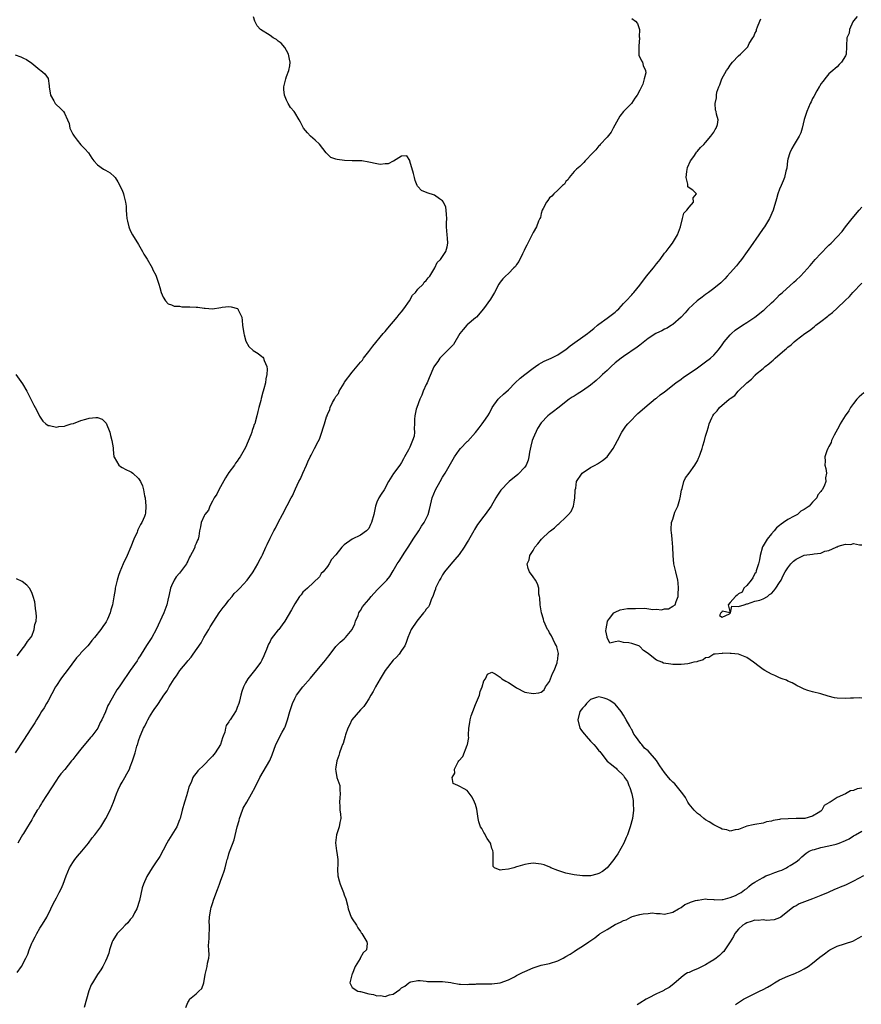
# Model space of a CAD drawing. Units: inches. Extents: x 2565000 to 2568000, y 1533000 to 1536000.
# Drawn here: x 2567022 to 2567227, y 1534158 to 1534397 of the extents above; entities that cross this region are included whole.
import ezdxf

# ---------------------------------------------------------------- set-up
doc = ezdxf.new("R2010")
doc.units = ezdxf.units.IN
doc.header["$MEASUREMENT"] = 0
doc.layers.add('LD25651533_2ft', color=63, linetype='Continuous')

msp = doc.modelspace()

# ---------------------------------------------------------------- linework, layer by layer
at = {"layer": 'LD25651533_2ft'}
for points, elevation in [([(2567021.49, 1534165.49), (2567022.49, 1534167), (2567023.57, 1534169), (2567024.05, 1534169.95), (2567024.4, 1534171), (2567025, 1534172.63), (2567025.16, 1534173), (2567025.83, 1534174.17), (2567026.25, 1534175), (2567027, 1534176.27), (2567027.5, 1534177), (2567028.06, 1534177.94), (2567028.67, 1534179), (2567029.66, 1534181), (2567030.25, 1534182.25), (2567031, 1534183.71), (2567031.68, 1534185), (2567032.15, 1534185.85), (2567032.65, 1534187), (2567033.39, 1534189), (2567034.22, 1534191), (2567035, 1534192.32), (2567035.52, 1534193), (2567036.18, 1534193.82), (2567037.22, 1534195), (2567038.85, 1534197), (2567039.74, 1534198.26), (2567040.35, 1534199), (2567041.79, 1534201), (2567043.03, 1534203), (2567044.07, 1534205), (2567044.94, 1534207), (2567045.63, 1534209), (2567046.02, 1534209.98), (2567046.5, 1534211), (2567047, 1534211.81), (2567047.68, 1534213), (2567048.13, 1534213.87), (2567048.77, 1534215), (2567049, 1534215.55), (2567049.53, 1534217), (2567050.14, 1534219), (2567050.58, 1534220.58), (2567050.72, 1534221), (2567050.81, 1534221.19), (2567051, 1534221.88), (2567051.36, 1534223), (2567051.62, 1534223.62), (2567052.23, 1534225), (2567052.52, 1534225.48), (2567053, 1534226.48), (2567053.29, 1534227), (2567053.69, 1534227.69), (2567054.51, 1534229), (2567055, 1534229.73), (2567055.54, 1534230.46), (2567055.84, 1534231), (2567057.17, 1534233), (2567057.98, 1534234.02), (2567058.43, 1534235), (2567059.66, 1534237), (2567060.26, 1534237.74), (2567061.07, 1534239), (2567062.85, 1534241.15), (2567063, 1534241.36), (2567063.77, 1534242.23), (2567064.28, 1534243), (2567066.23, 1534245.77), (2567066.9, 1534247), (2567068.08, 1534249), (2567068.41, 1534249.59), (2567069.33, 1534251), (2567070.66, 1534253), (2567071.63, 1534254.37), (2567072.15, 1534255), (2567073, 1534256.11), (2567073.79, 1534257), (2567074.27, 1534257.73), (2567075, 1534258.35), (2567075.3, 1534258.7), (2567075.65, 1534259), (2567077.47, 1534261), (2567078.76, 1534262.76), (2567078.92, 1534263), (2567080.06, 1534265), (2567080.33, 1534265.67), (2567081, 1534266.85), (2567081.14, 1534267.14), (2567081.95, 1534269), (2567082.3, 1534269.7), (2567083, 1534271.22), (2567083.93, 1534273), (2567084.34, 1534273.66), (2567084.94, 1534275), (2567086.04, 1534277), (2567087.17, 1534279.17), (2567088.18, 1534281), (2567088.48, 1534281.52), (2567089.2, 1534283.2), (2567090.04, 1534285), (2567090.39, 1534285.61), (2567090.95, 1534287), (2567091.89, 1534289), (2567092.22, 1534289.78), (2567092.79, 1534291), (2567093, 1534291.44), (2567093.81, 1534293), (2567094.75, 1534294.75), (2567095, 1534295.32), (2567095.61, 1534297), (2567095.92, 1534298.08), (2567096.24, 1534299), (2567096.77, 1534300.77), (2567096.86, 1534301), (2567096.92, 1534301.08), (2567097, 1534301.34), (2567097.51, 1534302.49), (2567097.66, 1534303), (2567098.21, 1534304.21), (2567098.66, 1534305), (2567098.8, 1534305.2), (2567099, 1534305.65), (2567099.62, 1534306.38), (2567099.85, 1534307), (2567101, 1534308.93), (2567101.14, 1534309.14), (2567103, 1534311.62), (2567105, 1534314.05), (2567105.47, 1534314.53), (2567105.78, 1534315), (2567107, 1534316.63), (2567108.05, 1534317.95), (2567110.56, 1534321), (2567110.74, 1534321.26), (2567111, 1534321.52), (2567111.65, 1534322.35), (2567113.95, 1534325), (2567114.38, 1534325.62), (2567115, 1534326.31), (2567115.57, 1534327), (2567116.95, 1534329), (2567117.69, 1534330.31), (2567118.37, 1534331), (2567119, 1534331.76), (2567120.23, 1534333), (2567120.53, 1534333.47), (2567121, 1534333.88), (2567121.45, 1534334.55), (2567121.89, 1534335), (2567123.12, 1534337), (2567123.68, 1534338.32), (2567124.47, 1534339), (2567125.79, 1534341), (2567126.12, 1534342.12), (2567126.27, 1534343), (2567126.21, 1534344.21), (2567126.1, 1534345), (2567125.97, 1534347), (2567125.96, 1534347.96), (2567125.99, 1534349), (2567125.95, 1534349.95), (2567125.85, 1534351), (2567125.75, 1534351.75), (2567125.2, 1534353), (2567125, 1534353.31), (2567124.22, 1534353.78), (2567123, 1534354.69), (2567121.26, 1534355.26), (2567119.83, 1534355.83), (2567119, 1534356.75), (2567118.87, 1534356.87), (2567118.83, 1534357), (2567118.28, 1534358.28), (2567118.13, 1534359), (2567117.91, 1534359.91), (2567117.02, 1534362.98), (2567117.02, 1534363.02), (2567117, 1534363.09), (2567116.25, 1534364.25), (2567115, 1534364.18), (2567113.05, 1534362.95), (2567113, 1534362.96), (2567111.72, 1534362.28), (2567111, 1534362.26), (2567109.83, 1534362.17), (2567109, 1534362.26), (2567107, 1534362.73), (2567105.36, 1534363), (2567105.06, 1534363.06), (2567103, 1534363.03), (2567101.08, 1534363.08), (2567099.33, 1534363.33), (2567099, 1534363.47), (2567097.83, 1534363.83), (2567097, 1534364.63), (2567096.78, 1534364.78), (2567096.63, 1534365), (2567095.05, 1534367.05), (2567094.02, 1534368.02), (2567092.83, 1534369), (2567092.12, 1534369.88), (2567091.18, 1534371), (2567090.42, 1534372.42), (2567090.09, 1534373), (2567089, 1534374.8), (2567088.84, 1534375), (2567087.99, 1534375.99), (2567087.41, 1534377), (2567087, 1534377.78), (2567086.55, 1534379), (2567086.36, 1534380.36), (2567086.38, 1534381), (2567086.81, 1534383), (2567087, 1534383.53), (2567087.6, 1534385), (2567087.82, 1534386.18), (2567087.93, 1534387), (2567087.77, 1534387.77), (2567087.47, 1534389), (2567087, 1534389.91), (2567086.6, 1534390.6), (2567085.69, 1534391.69), (2567085, 1534392.19), (2567084.55, 1534392.55), (2567083.77, 1534393), (2567083, 1534393.54), (2567080.71, 1534395), (2567079.87, 1534395.87), (2567079.31, 1534397), (2567079, 1534398.08)], 7718), ([(2567225.87, 1534398.13), (2567225, 1534397.09), (2567224.84, 1534396.84), (2567224.01, 1534395), (2567223.94, 1534394.06), (2567223.36, 1534393), (2567223.3, 1534391), (2567223.24, 1534390.77), (2567223.16, 1534389), (2567223, 1534388.62), (2567222.06, 1534387), (2567221.49, 1534386.51), (2567221, 1534385.92), (2567220.5, 1534385.5), (2567219.96, 1534385), (2567219, 1534384.19), (2567218, 1534383), (2567217.57, 1534382.43), (2567217, 1534381.74), (2567216.77, 1534381.23), (2567216.62, 1534381), (2567216.05, 1534380.05), (2567215.34, 1534378.66), (2567215, 1534378.18), (2567214.65, 1534377.35), (2567214.44, 1534377), (2567214.02, 1534376.02), (2567213.61, 1534375), (2567213, 1534373.11), (2567212.51, 1534371), (2567212.18, 1534369.82), (2567211.79, 1534369), (2567211, 1534367.84), (2567210.56, 1534367), (2567209.97, 1534366.03), (2567209.5, 1534365), (2567209, 1534363.42), (2567208.9, 1534363), (2567208.72, 1534361.28), (2567208.67, 1534361), (2567208.53, 1534360.53), (2567208.21, 1534359), (2567207.86, 1534358.14), (2567207.36, 1534357), (2567207, 1534356.12), (2567206.59, 1534355), (2567206.21, 1534353.79), (2567205.6, 1534351.59), (2567205.41, 1534351), (2567204.57, 1534349), (2567203.34, 1534347), (2567203, 1534346.53), (2567201.96, 1534345), (2567199.87, 1534342.13), (2567199.09, 1534341), (2567197.68, 1534339), (2567197, 1534338.13), (2567196.49, 1534337.51), (2567195, 1534335.8), (2567194.27, 1534335), (2567193.69, 1534334.31), (2567193, 1534333.69), (2567192.67, 1534333.33), (2567191, 1534331.96), (2567189.71, 1534331), (2567189, 1534330.51), (2567188.17, 1534329.83), (2567186.9, 1534329), (2567184.82, 1534327), (2567183.99, 1534326.01), (2567183.04, 1534325), (2567181, 1534323.24), (2567180.68, 1534323), (2567179.67, 1534322.33), (2567179, 1534322.07), (2567178.33, 1534321.67), (2567177, 1534321.09), (2567176.86, 1534321), (2567175, 1534319.76), (2567173, 1534318.2), (2567172.3, 1534317.7), (2567169, 1534315.43), (2567168.42, 1534315), (2567167, 1534313.86), (2567166.01, 1534313), (2567165, 1534312.01), (2567163.88, 1534311), (2567163.45, 1534310.55), (2567162.39, 1534309.61), (2567161, 1534308.46), (2567159, 1534307.05), (2567157.73, 1534306.27), (2567157, 1534305.79), (2567156.51, 1534305.49), (2567155.79, 1534305), (2567153, 1534302.83), (2567152, 1534302), (2567151, 1534301.32), (2567150.61, 1534301), (2567149, 1534299.27), (2567148.11, 1534297.89), (2567147, 1534295.58), (2567146.77, 1534295), (2567146.44, 1534293.56), (2567146.16, 1534292.16), (2567146.01, 1534291), (2567145.84, 1534290.16), (2567145.29, 1534289), (2567145, 1534288.52), (2567143.26, 1534286.74), (2567141.17, 1534285), (2567141, 1534284.84), (2567139.26, 1534283), (2567139.14, 1534282.86), (2567138.33, 1534281.67), (2567137.92, 1534281), (2567136.78, 1534279), (2567135.35, 1534277), (2567135, 1534276.6), (2567133.48, 1534274.52), (2567133, 1534273.76), (2567132.72, 1534273.28), (2567132.59, 1534273), (2567131.31, 1534270.69), (2567131, 1534270.24), (2567130.25, 1534269), (2567129, 1534267.27), (2567127.98, 1534266.02), (2567127, 1534264.89), (2567125.48, 1534263), (2567125, 1534262.3), (2567124.52, 1534261.48), (2567124.21, 1534261), (2567123.49, 1534259.49), (2567123.28, 1534259), (2567123.23, 1534258.77), (2567123, 1534258.2), (2567122.73, 1534257.27), (2567122.22, 1534256.22), (2567121.77, 1534255), (2567121.52, 1534254.48), (2567121, 1534253.91), (2567120.66, 1534253.34), (2567120.37, 1534253), (2567118.71, 1534251), (2567117.37, 1534249), (2567116.52, 1534247), (2567116.16, 1534245.84), (2567115.78, 1534245), (2567115, 1534243.84), (2567114.41, 1534243), (2567113.74, 1534242.26), (2567113, 1534241.54), (2567110.98, 1534239), (2567109.77, 1534237), (2567108.66, 1534235), (2567108.12, 1534233.88), (2567107.56, 1534233), (2567107, 1534232.09), (2567106.27, 1534231), (2567105.79, 1534230.21), (2567105, 1534229.45), (2567102.92, 1534227), (2567102.32, 1534225.68), (2567101.91, 1534225), (2567101.34, 1534223.34), (2567101.27, 1534223), (2567101, 1534222.14), (2567100.76, 1534221.24), (2567100.64, 1534221), (2567100.38, 1534220.38), (2567099.9, 1534219), (2567099.72, 1534218.28), (2567099.24, 1534217), (2567099, 1534215.44), (2567098.94, 1534215), (2567099, 1534214.48), (2567099.26, 1534213), (2567099.95, 1534211), (2567100, 1534210), (2567100.1, 1534209), (2567099.99, 1534207.99), (2567099.92, 1534207), (2567099.99, 1534206.01), (2567100.02, 1534205), (2567100.13, 1534204.14), (2567100.22, 1534203), (2567099.95, 1534202.05), (2567099.79, 1534201), (2567099.23, 1534199.23), (2567099.14, 1534199), (2567098.93, 1534197.07), (2567099.16, 1534195.16), (2567099.25, 1534194.75), (2567099.48, 1534193), (2567099.47, 1534191.47), (2567099.45, 1534191), (2567099.42, 1534190.58), (2567099.53, 1534189), (2567099.85, 1534187.85), (2567100.06, 1534187), (2567100.85, 1534185), (2567101, 1534184.45), (2567101.42, 1534183.42), (2567101.86, 1534181.86), (2567101.97, 1534181), (2567102.78, 1534179), (2567103, 1534178.6), (2567104.06, 1534177), (2567104.38, 1534176.38), (2567105, 1534175.5), (2567105.19, 1534175.19), (2567105.34, 1534175), (2567106.52, 1534173), (2567106.6, 1534172.6), (2567106.48, 1534171), (2567105.68, 1534170.32), (2567104.97, 1534169.03), (2567104.95, 1534168.95), (2567103.75, 1534167), (2567103, 1534165.09), (2567102.91, 1534164.91), (2567102.39, 1534163), (2567103, 1534161.87), (2567104.34, 1534161), (2567104.85, 1534160.85), (2567105, 1534160.85), (2567107, 1534160.29), (2567108.14, 1534160.14), (2567109, 1534159.84), (2567109.88, 1534159.88), (2567111, 1534159.66), (2567112.04, 1534160.04), (2567113, 1534160.25), (2567114.6, 1534161.4), (2567115, 1534161.76), (2567115.81, 1534162.19), (2567116.78, 1534163), (2567117, 1534163.13), (2567117.22, 1534163.22), (2567119, 1534163.59), (2567119.57, 1534163.57), (2567121, 1534163.41), (2567121.31, 1534163.31), (2567123, 1534163.36), (2567123.31, 1534163.31), (2567125, 1534163.33), (2567127, 1534163.07), (2567127.32, 1534163), (2567129, 1534162.68), (2567129.31, 1534162.69), (2567131, 1534162.59), (2567131.35, 1534162.65), (2567133, 1534162.71), (2567133.27, 1534162.73), (2567135, 1534162.78), (2567137, 1534162.76), (2567139, 1534162.97), (2567141, 1534163.71), (2567142.46, 1534164.46), (2567143, 1534164.76), (2567143.49, 1534165), (2567144.47, 1534165.53), (2567145, 1534165.78), (2567147, 1534166.63), (2567149, 1534167.27), (2567151, 1534167.74), (2567153, 1534168.36), (2567154.3, 1534169), (2567155, 1534169.37), (2567155.99, 1534170.01), (2567157, 1534170.64), (2567157.54, 1534171), (2567159, 1534171.91), (2567160.54, 1534173), (2567162.02, 1534173.98), (2567163, 1534174.76), (2567163.15, 1534174.85), (2567163.34, 1534175), (2567165, 1534176.01), (2567167, 1534177.17), (2567168.27, 1534177.73), (2567169, 1534178.17), (2567169.65, 1534178.35), (2567170.81, 1534179), (2567171, 1534179.08), (2567171.12, 1534179.12), (2567173, 1534179.62), (2567173.82, 1534179.82), (2567175, 1534179.89), (2567176.02, 1534180.02), (2567177, 1534179.86), (2567177.91, 1534179.91), (2567179, 1534179.72), (2567181, 1534180.16), (2567182.37, 1534181), (2567183, 1534181.35), (2567183.94, 1534182.06), (2567185, 1534182.48), (2567185.34, 1534182.66), (2567186.54, 1534183), (2567187, 1534183.15), (2567187.14, 1534183.14), (2567189, 1534183.4), (2567189.33, 1534183.33), (2567191, 1534183.27), (2567191.23, 1534183.23), (2567193, 1534183.24), (2567193.27, 1534183.27), (2567195, 1534183.74), (2567196.27, 1534184.27), (2567197, 1534184.63), (2567197.61, 1534185), (2567198.41, 1534185.59), (2567199, 1534185.95), (2567199.53, 1534186.47), (2567200.17, 1534187), (2567201, 1534187.52), (2567202.13, 1534188.13), (2567203, 1534188.67), (2567203.68, 1534189), (2567204.61, 1534189.39), (2567205, 1534189.52), (2567205.86, 1534189.86), (2567207, 1534190.27), (2567207.56, 1534190.44), (2567208.68, 1534191), (2567209, 1534191.19), (2567209.55, 1534191.55), (2567211, 1534192.44), (2567211.79, 1534193), (2567212.38, 1534193.62), (2567213.44, 1534194.56), (2567214.21, 1534195), (2567215, 1534195.38), (2567215.47, 1534195.47), (2567217, 1534195.92), (2567219, 1534196.31), (2567220.78, 1534196.78), (2567221, 1534196.82), (2567221.48, 1534197), (2567223, 1534197.66), (2567223.92, 1534198.08), (2567225, 1534198.77), (2567225.44, 1534199), (2567227, 1534199.87)], 7712), ([(2567171, 1534397.63), (2567171.96, 1534397), (2567172.45, 1534396.45), (2567172.91, 1534395), (2567172.82, 1534393.18), (2567172.86, 1534393), (2567172.87, 1534392.87), (2567172.7, 1534391), (2567172.77, 1534389.23), (2567172.76, 1534389), (2567172.77, 1534388.77), (2567173.35, 1534387.35), (2567173.59, 1534387), (2567173.78, 1534386.22), (2567174.33, 1534385), (2567174.41, 1534384.41), (2567174, 1534383), (2567173.68, 1534381.68), (2567173, 1534380.25), (2567172.32, 1534379), (2567171.76, 1534378.24), (2567170.97, 1534377), (2567169, 1534375.02), (2567168.11, 1534373.89), (2567166.53, 1534371), (2567166, 1534370), (2567165, 1534368.81), (2567163.35, 1534367), (2567163.2, 1534366.8), (2567163, 1534366.67), (2567162.29, 1534365.71), (2567161.55, 1534365), (2567159.67, 1534363), (2567159.38, 1534362.62), (2567159, 1534362.33), (2567158.35, 1534361.65), (2567157.53, 1534361), (2567157, 1534360.43), (2567155.77, 1534359), (2567155.54, 1534358.46), (2567155, 1534357.98), (2567154.64, 1534357.36), (2567154.19, 1534357), (2567153, 1534355.87), (2567152.04, 1534355), (2567151.59, 1534354.41), (2567151, 1534354), (2567150.6, 1534353.4), (2567150.25, 1534353), (2567149.44, 1534351.44), (2567149.25, 1534351), (2567149, 1534350.22), (2567148.77, 1534349.23), (2567148.64, 1534349), (2567148.31, 1534348.31), (2567147.82, 1534347), (2567147, 1534345.58), (2567145.52, 1534342.48), (2567145, 1534341.6), (2567144.82, 1534341.18), (2567144.4, 1534340.4), (2567143.5, 1534338.5), (2567143, 1534337.83), (2567142.69, 1534337.31), (2567142.32, 1534337), (2567141, 1534335.62), (2567140.27, 1534335), (2567139.68, 1534334.32), (2567139, 1534333.47), (2567138.71, 1534333), (2567137.64, 1534331), (2567137.38, 1534330.62), (2567136.67, 1534329.33), (2567134.98, 1534327), (2567133.21, 1534325), (2567133, 1534324.81), (2567131, 1534323.15), (2567130.85, 1534323), (2567129.99, 1534322.01), (2567129.18, 1534321), (2567127.63, 1534318.37), (2567127, 1534317.69), (2567126.34, 1534317), (2567124.31, 1534315), (2567123.8, 1534314.19), (2567123, 1534313.12), (2567122.86, 1534312.86), (2567121.76, 1534310.24), (2567121.2, 1534309), (2567121, 1534308.61), (2567120.29, 1534307), (2567119.96, 1534306.04), (2567119.42, 1534305), (2567118.74, 1534303), (2567118.57, 1534302.57), (2567118.25, 1534301), (2567118.15, 1534300.15), (2567118.14, 1534299), (2567118.08, 1534297.92), (2567118.19, 1534297), (2567118.06, 1534296.06), (2567117.69, 1534295), (2567117, 1534293.37), (2567116.67, 1534292.67), (2567115.75, 1534291), (2567115.46, 1534290.54), (2567115, 1534289.6), (2567114.61, 1534289), (2567113.03, 1534286.97), (2567111.82, 1534285), (2567110.73, 1534283), (2567110.07, 1534281.93), (2567109.45, 1534281), (2567109, 1534279.97), (2567108.67, 1534279), (2567108.27, 1534277), (2567107.71, 1534275), (2567107.44, 1534274.56), (2567107, 1534273.58), (2567106.74, 1534273.26), (2567106.45, 1534273), (2567105, 1534271.9), (2567103.01, 1534270.99), (2567101, 1534269.59), (2567100.74, 1534269.26), (2567100.43, 1534269), (2567099, 1534267.16), (2567097.98, 1534266.02), (2567097.41, 1534265), (2567097, 1534264.34), (2567095.96, 1534263), (2567095.43, 1534262.57), (2567095, 1534261.78), (2567092.15, 1534259), (2567091, 1534258.05), (2567090.57, 1534257.43), (2567090.19, 1534257), (2567089, 1534255.26), (2567088.26, 1534253.74), (2567086.57, 1534251), (2567085.92, 1534250.08), (2567085.11, 1534249), (2567085, 1534248.87), (2567083.31, 1534246.69), (2567083, 1534246.09), (2567082.6, 1534245.4), (2567082.44, 1534245), (2567082.11, 1534244.11), (2567081.67, 1534243), (2567081.45, 1534242.55), (2567081, 1534241.53), (2567080.72, 1534241), (2567079.24, 1534239), (2567077.59, 1534237), (2567077, 1534236.02), (2567076.54, 1534235), (2567076.14, 1534233.86), (2567075.93, 1534233), (2567075.53, 1534231.53), (2567075.37, 1534231), (2567075, 1534229.97), (2567074.73, 1534229.27), (2567073.27, 1534227), (2567073.15, 1534226.85), (2567073, 1534226.51), (2567072.35, 1534225.65), (2567072.14, 1534225), (2567072.01, 1534224.01), (2567071.62, 1534223), (2567071.41, 1534222.59), (2567070.97, 1534221), (2567069.66, 1534219), (2567069, 1534218.12), (2567068.41, 1534217.59), (2567067, 1534216.01), (2567065.42, 1534214.58), (2567065, 1534214.01), (2567064.51, 1534213.48), (2567064.25, 1534213), (2567063.78, 1534211.78), (2567063.27, 1534210.73), (2567063, 1534209.67), (2567062.84, 1534209.16), (2567062.73, 1534208.73), (2567062.17, 1534207), (2567061.63, 1534205), (2567061.13, 1534203), (2567061, 1534202.63), (2567060.33, 1534201), (2567059.11, 1534199), (2567058.28, 1534197.72), (2567057.85, 1534197), (2567057, 1534195.28), (2567056.22, 1534193.78), (2567055, 1534191.99), (2567054.28, 1534191), (2567053, 1534188.89), (2567052.17, 1534187), (2567051.91, 1534186.09), (2567051.22, 1534183), (2567050.55, 1534181), (2567050.02, 1534180.02), (2567049.51, 1534179), (2567049.3, 1534178.7), (2567049, 1534178.37), (2567048.38, 1534177.62), (2567047.78, 1534177), (2567047, 1534176.23), (2567045.81, 1534175), (2567044.72, 1534173.28), (2567044.6, 1534173), (2567043.92, 1534171), (2567043.75, 1534170.25), (2567043.32, 1534169), (2567043, 1534168.29), (2567042.33, 1534167), (2567041.81, 1534166.19), (2567040.99, 1534165), (2567039.79, 1534163), (2567039.51, 1534162.49), (2567038.94, 1534161.07), (2567038.31, 1534159), (2567037.77, 1534157)], 7716), ([(2567062.53, 1534157), (2567063, 1534158.22), (2567063.29, 1534158.71), (2567063.39, 1534159), (2567065, 1534160.34), (2567065.69, 1534161), (2567066.39, 1534161.61), (2567066.87, 1534163), (2567067.22, 1534165), (2567067.66, 1534167), (2567067.81, 1534167.81), (2567068.08, 1534169), (2567068.2, 1534169.8), (2567068.11, 1534171), (2567067.99, 1534171.99), (2567068.09, 1534173), (2567068.19, 1534173.81), (2567068.23, 1534177), (2567068.21, 1534177.79), (2567068.24, 1534179), (2567068.57, 1534181), (2567068.69, 1534181.31), (2567069, 1534182.32), (2567069.34, 1534183.34), (2567070.25, 1534185.75), (2567070.69, 1534187), (2567071, 1534187.98), (2567071.47, 1534189), (2567071.82, 1534190.18), (2567072.1, 1534191), (2567072.39, 1534192.39), (2567072.56, 1534193), (2567072.69, 1534193.31), (2567073, 1534194.41), (2567073.16, 1534194.84), (2567073.26, 1534195.26), (2567074.24, 1534197.76), (2567075.01, 1534201), (2567075.47, 1534202.53), (2567075.56, 1534203), (2567076.29, 1534205), (2567076.5, 1534205.5), (2567077.32, 1534207), (2567078.48, 1534209), (2567079.35, 1534210.65), (2567080.53, 1534213), (2567082.92, 1534217.08), (2567083.51, 1534218.49), (2567084.43, 1534221), (2567085.98, 1534223.98), (2567086.53, 1534225), (2567086.68, 1534225.32), (2567087.27, 1534227), (2567087.81, 1534229), (2567088.43, 1534231), (2567089, 1534232.22), (2567089.44, 1534233), (2567090.99, 1534235), (2567092.86, 1534237.14), (2567094.39, 1534239), (2567096.12, 1534241), (2567096.51, 1534241.49), (2567097, 1534242.15), (2567097.37, 1534242.63), (2567099, 1534244.82), (2567099.15, 1534245), (2567100.09, 1534245.91), (2567101, 1534246.69), (2567101.33, 1534247), (2567103, 1534248.98), (2567103.61, 1534250.39), (2567103.83, 1534251), (2567104.41, 1534252.41), (2567104.63, 1534253), (2567104.75, 1534253.25), (2567105, 1534253.64), (2567105.5, 1534254.5), (2567105.89, 1534255), (2567107, 1534256.28), (2567107.64, 1534257), (2567108.26, 1534257.74), (2567109.23, 1534258.77), (2567109.51, 1534259), (2567111, 1534260.6), (2567111.4, 1534261), (2567112.11, 1534261.89), (2567113, 1534263.28), (2567113.95, 1534265), (2567114.4, 1534265.6), (2567115.77, 1534267.77), (2567116.75, 1534269.25), (2567117.83, 1534271), (2567119.21, 1534273), (2567119.89, 1534274.11), (2567120.5, 1534275), (2567121, 1534275.97), (2567121.48, 1534277), (2567121.84, 1534278.16), (2567122.31, 1534280.31), (2567122.48, 1534281), (2567123.26, 1534283), (2567124.38, 1534285), (2567125, 1534286.05), (2567125.59, 1534287), (2567127.53, 1534290.47), (2567127.85, 1534291), (2567129, 1534292.6), (2567129.34, 1534293), (2567131, 1534294.7), (2567131.16, 1534294.84), (2567133, 1534296.92), (2567133.92, 1534298.08), (2567134.59, 1534299), (2567135, 1534299.62), (2567136, 1534301), (2567136.36, 1534301.64), (2567137.07, 1534303), (2567138.52, 1534305), (2567138.75, 1534305.25), (2567139.78, 1534306.22), (2567141, 1534307.33), (2567142.66, 1534309), (2567143.89, 1534310.11), (2567144.97, 1534311), (2567147, 1534312.59), (2567147.57, 1534313), (2567148.43, 1534313.57), (2567149, 1534313.91), (2567149.72, 1534314.28), (2567151.37, 1534315), (2567153, 1534315.82), (2567154.82, 1534317), (2567155, 1534317.13), (2567156.02, 1534317.98), (2567160.25, 1534321), (2567160.68, 1534321.32), (2567161.75, 1534322.25), (2567162.66, 1534323), (2567163, 1534323.26), (2567165, 1534324.73), (2567167, 1534326.24), (2567167.42, 1534326.58), (2567167.84, 1534327), (2567169, 1534328.33), (2567169.69, 1534329), (2567171, 1534330.42), (2567171.29, 1534330.71), (2567171.53, 1534331), (2567173, 1534332.81), (2567174.61, 1534335), (2567176.27, 1534337), (2567177, 1534337.96), (2567177.5, 1534338.5), (2567177.89, 1534339), (2567179, 1534340.59), (2567179.36, 1534341), (2567180.08, 1534341.92), (2567180.95, 1534343), (2567182.14, 1534345), (2567182.35, 1534345.65), (2567182.85, 1534347), (2567183.4, 1534349), (2567183.72, 1534350.28), (2567184.45, 1534351), (2567185, 1534351.77), (2567186.04, 1534353), (2567185.95, 1534354.05), (2567186.74, 1534355), (2567185.86, 1534355.86), (2567185, 1534356.43), (2567184.7, 1534356.7), (2567184.63, 1534357), (2567184.66, 1534357.34), (2567184.24, 1534359), (2567184.41, 1534360.41), (2567184.62, 1534361.38), (2567185.28, 1534363), (2567186.1, 1534364.1), (2567186.7, 1534365), (2567186.79, 1534365.21), (2567187, 1534365.35), (2567187.71, 1534366.29), (2567188.53, 1534367), (2567189, 1534367.52), (2567190.22, 1534369), (2567191, 1534369.98), (2567191.31, 1534370.69), (2567191.55, 1534371), (2567191.9, 1534371.9), (2567192.01, 1534373), (2567191.64, 1534374.36), (2567191.54, 1534375), (2567191.39, 1534375.39), (2567191.28, 1534377), (2567191.65, 1534378.35), (2567191.6, 1534379), (2567191.73, 1534379.73), (2567192.17, 1534381), (2567192.46, 1534381.54), (2567192.93, 1534383), (2567194.04, 1534385), (2567194.47, 1534385.53), (2567195, 1534386.34), (2567195.56, 1534387), (2567197, 1534388.57), (2567197.51, 1534389), (2567199, 1534390.55), (2567199.23, 1534390.77), (2567199.6, 1534391.6), (2567200.45, 1534393), (2567200.69, 1534393.31), (2567201, 1534394.03), (2567201.34, 1534394.66), (2567201.4, 1534395), (2567201.63, 1534395.63), (2567202.21, 1534397), (2567202.42, 1534397.58)], 7714), ([(2567021, 1534388.83), (2567022.35, 1534388.35), (2567023, 1534388.02), (2567023.7, 1534387.7), (2567025, 1534386.79), (2567027, 1534385.16), (2567027.23, 1534385), (2567028.19, 1534384.19), (2567029.03, 1534383.03), (2567029.26, 1534381.26), (2567029.24, 1534381), (2567029.59, 1534379), (2567030.4, 1534377.6), (2567030.71, 1534377), (2567030.84, 1534376.84), (2567031, 1534376.67), (2567031.89, 1534375.89), (2567032.75, 1534375), (2567033, 1534374.61), (2567033.71, 1534373), (2567034.09, 1534372.09), (2567034.29, 1534371), (2567035, 1534369.55), (2567035.32, 1534369), (2567036.06, 1534368.06), (2567037, 1534366.95), (2567037.94, 1534365.94), (2567038.86, 1534365), (2567039.65, 1534363.65), (2567040.14, 1534363), (2567041, 1534362.09), (2567042.48, 1534361), (2567043, 1534360.72), (2567044.09, 1534360.09), (2567045.16, 1534359.16), (2567045.29, 1534359), (2567045.95, 1534357.95), (2567046.48, 1534357), (2567046.63, 1534356.63), (2567047, 1534355.87), (2567047.38, 1534355), (2567047.43, 1534354.57), (2567047.84, 1534353), (2567048.01, 1534352.01), (2567047.98, 1534351), (2567048.04, 1534349.96), (2567048.18, 1534349), (2567048.31, 1534348.31), (2567048.64, 1534347), (2567049, 1534346.08), (2567049.55, 1534345), (2567051, 1534342.66), (2567051.95, 1534341), (2567052.31, 1534340.31), (2567053.08, 1534339.08), (2567054.29, 1534337), (2567054.51, 1534336.51), (2567055.21, 1534335.21), (2567055.32, 1534335), (2567055.49, 1534334.51), (2567055.95, 1534333), (2567056.17, 1534332.17), (2567056.51, 1534331), (2567057, 1534329.89), (2567057.53, 1534329), (2567058.24, 1534328.25), (2567059, 1534328.01), (2567059.69, 1534327.69), (2567061, 1534327.63), (2567061.53, 1534327.53), (2567063.51, 1534327.51), (2567065, 1534327.41), (2567065.42, 1534327.42), (2567067, 1534327.2), (2567067.2, 1534327.2), (2567069, 1534327.05), (2567071, 1534327.37), (2567071.38, 1534327.38), (2567073, 1534327.59), (2567073.54, 1534327.54), (2567075.09, 1534327.09), (2567075.17, 1534327), (2567075.25, 1534326.75), (2567076.1, 1534325), (2567076.2, 1534324.2), (2567076.29, 1534323), (2567076.61, 1534321), (2567076.67, 1534320.67), (2567077.14, 1534319.14), (2567077.86, 1534317.86), (2567078.91, 1534316.91), (2567080.12, 1534316.12), (2567081, 1534315.43), (2567081.26, 1534315.26), (2567081.43, 1534315), (2567081.58, 1534314.42), (2567082.23, 1534313), (2567082.32, 1534312.32), (2567082.23, 1534311), (2567081.98, 1534310.02), (2567081.87, 1534309), (2567081.52, 1534307.52), (2567081.36, 1534307), (2567081.26, 1534306.74), (2567080.82, 1534305.18), (2567080.73, 1534304.73), (2567080.29, 1534303), (2567080.01, 1534302), (2567079.82, 1534301), (2567079.4, 1534299.4), (2567079.26, 1534299), (2567079.17, 1534298.83), (2567079, 1534298.28), (2567078.63, 1534297.37), (2567078.55, 1534297), (2567078.31, 1534296.32), (2567077, 1534293.3), (2567076.71, 1534292.71), (2567075.71, 1534291), (2567075.41, 1534290.59), (2567075, 1534289.96), (2567074.57, 1534289.43), (2567074.33, 1534289), (2567073, 1534287.18), (2567072.15, 1534285.85), (2567070.53, 1534283), (2567070.08, 1534281.92), (2567069.4, 1534281), (2567069, 1534280.21), (2567068.32, 1534279), (2567067.99, 1534278.01), (2567067.16, 1534277), (2567067, 1534276.67), (2567066.24, 1534275), (2567066.06, 1534273.94), (2567065.82, 1534273), (2567065.66, 1534271.66), (2567065.52, 1534271), (2567065.31, 1534270.69), (2567065, 1534269.87), (2567064.73, 1534269.27), (2567064.66, 1534269), (2567064.43, 1534268.43), (2567063.67, 1534267), (2567063.41, 1534266.59), (2567063, 1534265.58), (2567062.79, 1534265.21), (2567062.71, 1534265), (2567061, 1534262.7), (2567060.18, 1534261.82), (2567059.65, 1534261), (2567059, 1534259.58), (2567058.77, 1534259), (2567058.47, 1534257.53), (2567058.12, 1534256.12), (2567057.89, 1534255), (2567057.19, 1534253), (2567055.29, 1534249), (2567054.22, 1534247), (2567052.91, 1534245.09), (2567051.61, 1534243), (2567051.4, 1534242.6), (2567051, 1534241.99), (2567050.65, 1534241.35), (2567048.94, 1534239), (2567048.18, 1534237.82), (2567047.59, 1534237), (2567046.28, 1534235), (2567045.74, 1534234.26), (2567043.84, 1534231), (2567043.5, 1534230.5), (2567042.93, 1534228.93), (2567042.06, 1534227), (2567041.66, 1534226.34), (2567041.07, 1534225), (2567039.6, 1534223), (2567039.32, 1534222.68), (2567037, 1534219.88), (2567035.71, 1534218.29), (2567035, 1534217.35), (2567034.83, 1534217.17), (2567034.7, 1534217), (2567033.05, 1534214.95), (2567032.13, 1534213.87), (2567031.48, 1534213), (2567031, 1534212.33), (2567028.58, 1534208.58), (2567027.58, 1534207), (2567027.39, 1534206.61), (2567027, 1534206.02), (2567026.62, 1534205.38), (2567026.37, 1534205), (2567025.45, 1534203.45), (2567025.14, 1534202.86), (2567025, 1534202.64), (2567024.42, 1534201.58), (2567024.02, 1534201), (2567023, 1534199.35), (2567022.8, 1534199), (2567022.45, 1534198.45), (2567021.62, 1534197)], 7720), ([(2567227, 1534210.34), (2567225.83, 1534210.17), (2567225, 1534209.82), (2567224.26, 1534209.74), (2567223, 1534209), (2567221, 1534208.07), (2567219.27, 1534207), (2567219.08, 1534206.92), (2567219, 1534206.81), (2567217.83, 1534206.17), (2567217.29, 1534205), (2567217, 1534204.77), (2567216.34, 1534204.34), (2567215, 1534203.52), (2567213.12, 1534203), (2567213, 1534202.99), (2567211, 1534202.95), (2567209.06, 1534202.94), (2567207.19, 1534202.81), (2567207, 1534202.75), (2567205.45, 1534202.54), (2567205, 1534202.31), (2567203.84, 1534202.16), (2567203, 1534201.82), (2567201, 1534201.54), (2567200.58, 1534201.42), (2567199, 1534201.09), (2567197, 1534200.29), (2567196.2, 1534200.2), (2567195, 1534199.93), (2567194.19, 1534200.19), (2567193, 1534200.42), (2567192.64, 1534200.64), (2567191.98, 1534201), (2567191, 1534201.48), (2567189.84, 1534202.16), (2567189, 1534202.68), (2567188.54, 1534203), (2567187.71, 1534203.71), (2567187, 1534204.19), (2567186.21, 1534205), (2567185, 1534206.51), (2567184.68, 1534207), (2567184.12, 1534208.12), (2567183.47, 1534209), (2567181.46, 1534211.46), (2567181, 1534211.83), (2567180.42, 1534212.42), (2567179.96, 1534213), (2567179, 1534214.22), (2567178.41, 1534215), (2567177.84, 1534215.84), (2567177, 1534217.14), (2567175, 1534219.47), (2567174.1, 1534220.1), (2567173.44, 1534221), (2567173.22, 1534221.22), (2567171.95, 1534223), (2567171.53, 1534223.53), (2567171, 1534224.61), (2567170.84, 1534224.84), (2567170.8, 1534225), (2567170.57, 1534225.43), (2567169.65, 1534227), (2567169, 1534228.16), (2567168.45, 1534229), (2567167, 1534230.78), (2567166.72, 1534231), (2567165.68, 1534231.68), (2567165, 1534232.06), (2567164.27, 1534232.27), (2567163, 1534232.6), (2567162.42, 1534232.42), (2567161, 1534231.92), (2567160, 1534231), (2567159.57, 1534230.43), (2567159, 1534229.85), (2567158.42, 1534229), (2567157.88, 1534227), (2567158.37, 1534225), (2567158.62, 1534224.62), (2567159, 1534224.11), (2567159.55, 1534223.55), (2567159.9, 1534223), (2567161, 1534221.79), (2567161.81, 1534221), (2567162.37, 1534220.37), (2567163, 1534219.48), (2567163.28, 1534219.28), (2567163.51, 1534219), (2567165, 1534216.97), (2567166.12, 1534216.12), (2567167, 1534215.36), (2567167.25, 1534215.25), (2567167.42, 1534215), (2567169, 1534213.43), (2567169.26, 1534213), (2567170.02, 1534212.02), (2567170.3, 1534211), (2567170.56, 1534210.56), (2567171, 1534209), (2567171.36, 1534207.36), (2567171.38, 1534207), (2567171.37, 1534206.63), (2567171.44, 1534205), (2567171.18, 1534203), (2567170.65, 1534201), (2567169.94, 1534199), (2567169.67, 1534198.33), (2567169.07, 1534197), (2567167.6, 1534194.4), (2567167, 1534193.49), (2567166.78, 1534193.22), (2567166.64, 1534193), (2567165, 1534190.99), (2567163.89, 1534190.11), (2567163, 1534189.6), (2567162.55, 1534189.45), (2567161, 1534189.05), (2567159, 1534189.03), (2567157, 1534189.28), (2567155, 1534189.69), (2567153, 1534190.33), (2567151.33, 1534191), (2567151.12, 1534191.12), (2567149.68, 1534191.68), (2567149, 1534191.89), (2567147, 1534192.1), (2567145.93, 1534191.93), (2567145, 1534191.83), (2567143.29, 1534191.29), (2567143, 1534191.23), (2567142.32, 1534191), (2567141, 1534190.62), (2567139.47, 1534190.53), (2567139, 1534190.4), (2567137.63, 1534191), (2567137.32, 1534191.32), (2567137.29, 1534193), (2567137.28, 1534194.72), (2567137.21, 1534195.21), (2567137, 1534195.71), (2567136.73, 1534196.73), (2567136.61, 1534197), (2567135.86, 1534198.14), (2567135.36, 1534199), (2567135.24, 1534199.24), (2567135, 1534199.59), (2567134.53, 1534200.53), (2567134.21, 1534201), (2567133.83, 1534202.17), (2567133.63, 1534203), (2567133.58, 1534203.58), (2567133.3, 1534205.3), (2567133, 1534206.4), (2567132.79, 1534207), (2567132.19, 1534208.19), (2567131, 1534209.84), (2567130.22, 1534210.22), (2567129, 1534210.89), (2567128.67, 1534211), (2567127.54, 1534211.54), (2567127.34, 1534213), (2567128, 1534214), (2567127.92, 1534215), (2567128.81, 1534216.81), (2567128.93, 1534217), (2567129.89, 1534218.11), (2567131, 1534220.8), (2567131.07, 1534221), (2567131.34, 1534222.66), (2567131.33, 1534223), (2567131.31, 1534223.31), (2567131.41, 1534225), (2567131.65, 1534226.35), (2567131.68, 1534227), (2567131.95, 1534227.95), (2567132.31, 1534229), (2567133, 1534230.69), (2567133.27, 1534231.27), (2567133.98, 1534233), (2567134.14, 1534233.86), (2567134.64, 1534235), (2567135, 1534236.49), (2567135.39, 1534237), (2567135.89, 1534238.11), (2567137, 1534238.61), (2567137.77, 1534238.23), (2567139, 1534237.39), (2567139.42, 1534237), (2567140.38, 1534236.38), (2567141, 1534236.11), (2567141.68, 1534235.68), (2567143, 1534234.81), (2567145, 1534233.74), (2567147, 1534233.4), (2567148.43, 1534233.57), (2567149, 1534233.76), (2567149.68, 1534234.32), (2567150.05, 1534235), (2567151, 1534236.34), (2567151.73, 1534238.27), (2567152.11, 1534239), (2567152.86, 1534240.86), (2567152.9, 1534241), (2567152.9, 1534241.1), (2567153, 1534241.75), (2567153.11, 1534242.89), (2567153.16, 1534243), (2567153.17, 1534243.17), (2567152.79, 1534244.79), (2567152.7, 1534245), (2567152.32, 1534245.68), (2567151.45, 1534247.45), (2567151, 1534248.16), (2567150.72, 1534248.72), (2567150.55, 1534249), (2567149.66, 1534251), (2567149.5, 1534251.49), (2567149.05, 1534253), (2567148.73, 1534255), (2567148.65, 1534256.65), (2567148.55, 1534257), (2567148.42, 1534257.58), (2567148.38, 1534259), (2567148.1, 1534260.1), (2567147.63, 1534261), (2567147, 1534261.8), (2567146.16, 1534263), (2567145.79, 1534263.8), (2567145.57, 1534265), (2567146.04, 1534265.96), (2567146.24, 1534267), (2567147, 1534268.18), (2567147.47, 1534269), (2567148.16, 1534269.84), (2567149.06, 1534271), (2567151, 1534272.82), (2567151.21, 1534273), (2567152.24, 1534273.76), (2567153, 1534274.5), (2567153.31, 1534274.69), (2567155, 1534276.29), (2567155.65, 1534277), (2567156.27, 1534277.73), (2567156.8, 1534279), (2567157, 1534279.94), (2567157.2, 1534281), (2567157.24, 1534282.76), (2567157.27, 1534283), (2567157.38, 1534283.38), (2567157.55, 1534285), (2567158.76, 1534286.76), (2567158.91, 1534287), (2567161, 1534288.37), (2567162.11, 1534289), (2567162.7, 1534289.3), (2567163.93, 1534290.07), (2567165.02, 1534290.98), (2567166.49, 1534293), (2567167, 1534293.91), (2567167.55, 1534295), (2567168.62, 1534297), (2567168.76, 1534297.24), (2567169.57, 1534298.43), (2567170.04, 1534299), (2567171, 1534300.03), (2567171.94, 1534301), (2567172.49, 1534301.51), (2567173, 1534301.94), (2567174.18, 1534303), (2567176.83, 1534305.17), (2567177, 1534305.28), (2567177.92, 1534306.08), (2567179, 1534306.8), (2567181.78, 1534309), (2567183, 1534309.9), (2567183.61, 1534310.39), (2567185, 1534311.3), (2567187, 1534312.67), (2567188.35, 1534313.65), (2567189, 1534314.09), (2567190.2, 1534315), (2567191, 1534315.71), (2567192.09, 1534317), (2567193, 1534318.24), (2567193.53, 1534319), (2567195, 1534320.72), (2567195.29, 1534321), (2567196.21, 1534321.79), (2567197.95, 1534323), (2567199, 1534323.69), (2567200.95, 1534325), (2567202.12, 1534325.88), (2567203, 1534326.63), (2567203.22, 1534326.78), (2567203.5, 1534327), (2567205, 1534328.48), (2567205.62, 1534329), (2567206.29, 1534329.71), (2567207, 1534330.42), (2567207.31, 1534330.69), (2567207.69, 1534331), (2567210.49, 1534333.51), (2567211, 1534334), (2567212.06, 1534335), (2567213, 1534335.95), (2567214.45, 1534337.55), (2567215.62, 1534339), (2567217, 1534340.51), (2567217.47, 1534341), (2567218.24, 1534341.75), (2567219, 1534342.52), (2567219.51, 1534343), (2567221, 1534344.52), (2567222.19, 1534345.81), (2567223.05, 1534347), (2567224.61, 1534349), (2567226.32, 1534351), (2567227, 1534351.75)], 7710), ([(2567227, 1534232.25), (2567226.32, 1534232.32), (2567225, 1534232.28), (2567224.28, 1534232.28), (2567223, 1534232.17), (2567221, 1534232.27), (2567220.37, 1534232.37), (2567218.78, 1534232.78), (2567217, 1534233.31), (2567215, 1534233.81), (2567213.84, 1534234.16), (2567213, 1534234.46), (2567211.83, 1534235), (2567211.29, 1534235.29), (2567211, 1534235.4), (2567210.03, 1534236.03), (2567209, 1534236.41), (2567208.63, 1534236.63), (2567207.59, 1534237), (2567207, 1534237.25), (2567205.82, 1534237.82), (2567205, 1534238.15), (2567203.39, 1534239), (2567203, 1534239.24), (2567201.98, 1534239.98), (2567200.63, 1534241), (2567199, 1534242.2), (2567197, 1534242.98), (2567195.18, 1534243.18), (2567195, 1534243.14), (2567193.2, 1534243.2), (2567193, 1534243.16), (2567191.34, 1534243), (2567191, 1534242.95), (2567189.8, 1534242.2), (2567189, 1534242.05), (2567188.4, 1534241.6), (2567187, 1534241.22), (2567186.85, 1534241.15), (2567186.15, 1534241), (2567185, 1534240.67), (2567184.66, 1534240.66), (2567183, 1534240.45), (2567182.46, 1534240.46), (2567181, 1534240.46), (2567180.51, 1534240.51), (2567178.78, 1534240.78), (2567178.35, 1534241), (2567177, 1534241.49), (2567175.08, 1534243.08), (2567175, 1534243.17), (2567173.91, 1534243.91), (2567173, 1534244.85), (2567172.89, 1534244.89), (2567172.7, 1534245), (2567171, 1534245.56), (2567170.28, 1534245.72), (2567169, 1534245.85), (2567167.88, 1534246.12), (2567167, 1534246.02), (2567165.66, 1534245.66), (2567165.05, 1534247), (2567165.02, 1534247.02), (2567165, 1534247.16), (2567164.67, 1534248.67), (2567164.82, 1534249.18), (2567165.11, 1534250.89), (2567165.1, 1534251), (2567165.61, 1534251.62), (2567166.68, 1534253), (2567167, 1534253.22), (2567168.21, 1534253.79), (2567169.94, 1534254.06), (2567171, 1534254.13), (2567171.89, 1534254.11), (2567174.19, 1534254.19), (2567176.17, 1534253.83), (2567177, 1534253.94), (2567178.22, 1534253.78), (2567179, 1534254.03), (2567179.95, 1534254.05), (2567181, 1534254.63), (2567181.55, 1534255), (2567181.8, 1534255.8), (2567182.27, 1534257), (2567182.3, 1534257.7), (2567182.39, 1534259), (2567182.31, 1534260.3), (2567182.23, 1534261), (2567181.73, 1534263), (2567181.26, 1534265), (2567181.1, 1534267), (2567181.04, 1534269.04), (2567180.87, 1534271), (2567180.69, 1534272.69), (2567180.63, 1534273), (2567180.62, 1534273.38), (2567180.68, 1534275), (2567181, 1534275.87), (2567181.33, 1534277), (2567181.51, 1534277.51), (2567182.19, 1534279), (2567182.73, 1534280.73), (2567182.83, 1534281), (2567183.14, 1534282.86), (2567183.3, 1534283.3), (2567183.71, 1534285), (2567184.12, 1534285.88), (2567185, 1534287.02), (2567186.4, 1534289), (2567186.64, 1534289.36), (2567187, 1534290.06), (2567187.29, 1534290.71), (2567187.42, 1534291), (2567187.66, 1534291.66), (2567188.11, 1534293), (2567188.29, 1534293.71), (2567188.72, 1534295), (2567189, 1534296.02), (2567189.32, 1534297), (2567189.7, 1534298.3), (2567189.87, 1534299), (2567190.48, 1534300.48), (2567190.71, 1534301), (2567191, 1534301.39), (2567191.79, 1534302.21), (2567192.35, 1534303), (2567194.7, 1534305), (2567194.89, 1534305.11), (2567195, 1534305.23), (2567196.08, 1534305.92), (2567196.93, 1534307), (2567199, 1534309.02), (2567200.12, 1534309.88), (2567201, 1534310.83), (2567201.09, 1534310.91), (2567201.15, 1534311), (2567203, 1534312.53), (2567203.49, 1534313), (2567204.34, 1534313.66), (2567205, 1534314.23), (2567205.46, 1534314.54), (2567205.93, 1534315), (2567208.25, 1534317), (2567208.66, 1534317.34), (2567209, 1534317.67), (2567209.77, 1534318.23), (2567210.5, 1534319), (2567211, 1534319.4), (2567213.1, 1534321), (2567214.24, 1534321.76), (2567215.37, 1534322.63), (2567215.8, 1534323), (2567217, 1534323.91), (2567218.73, 1534325.27), (2567219, 1534325.49), (2567219.86, 1534326.14), (2567221, 1534327.15), (2567222.97, 1534329.03), (2567223.96, 1534330.04), (2567224.84, 1534331), (2567227, 1534333.25)], 7708), ([(2567021.16, 1534311), (2567022.78, 1534308.78), (2567023.8, 1534307), (2567024.91, 1534304.91), (2567025.56, 1534303.56), (2567025.81, 1534303), (2567026.73, 1534301.27), (2567026.91, 1534300.91), (2567027.69, 1534299.69), (2567028.48, 1534299), (2567029, 1534298.64), (2567029.35, 1534298.65), (2567031, 1534298.23), (2567031.6, 1534298.4), (2567033, 1534298.45), (2567033.39, 1534298.61), (2567034.6, 1534299), (2567035.15, 1534299.15), (2567037, 1534299.83), (2567038.17, 1534300.17), (2567039, 1534300.39), (2567040.57, 1534300.57), (2567041, 1534300.54), (2567042.19, 1534300.19), (2567043, 1534299.37), (2567043.16, 1534299.16), (2567044.01, 1534297), (2567044.17, 1534296.17), (2567044.53, 1534295), (2567044.8, 1534293.2), (2567044.79, 1534292.79), (2567045.02, 1534291.02), (2567045.11, 1534290.89), (2567046.17, 1534289), (2567046.61, 1534288.61), (2567047, 1534288.39), (2567047.93, 1534287.93), (2567049, 1534287.44), (2567049.29, 1534287.29), (2567049.65, 1534287), (2567051, 1534285.76), (2567051.46, 1534285), (2567051.94, 1534283.94), (2567052.17, 1534283), (2567052.46, 1534281.54), (2567052.61, 1534281), (2567052.8, 1534279), (2567052.68, 1534277.32), (2567052.64, 1534277), (2567052.44, 1534276.44), (2567051.83, 1534275), (2567051.44, 1534274.56), (2567051, 1534273.56), (2567050.8, 1534273.2), (2567050.76, 1534273), (2567050.64, 1534272.64), (2567049.86, 1534271), (2567049.13, 1534269.13), (2567048.21, 1534267), (2567047.29, 1534265), (2567046.41, 1534263), (2567046.12, 1534262.12), (2567045.78, 1534261), (2567045.4, 1534259.4), (2567045.34, 1534259), (2567045.32, 1534258.68), (2567044.97, 1534256.97), (2567044.63, 1534255), (2567044.27, 1534253.73), (2567044.09, 1534253), (2567043.46, 1534251.46), (2567043.24, 1534251), (2567043.15, 1534250.85), (2567043, 1534250.58), (2567042.32, 1534249.68), (2567041.86, 1534249), (2567040.28, 1534247), (2567039.66, 1534246.34), (2567039, 1534245.41), (2567038.64, 1534245), (2567037, 1534243.27), (2567036.77, 1534243), (2567035.91, 1534242.09), (2567033.63, 1534239), (2567032.46, 1534237.54), (2567032.08, 1534237), (2567031, 1534235.37), (2567030.78, 1534235), (2567029, 1534231.66), (2567028.62, 1534231), (2567028.07, 1534229.93), (2567027.41, 1534229), (2567027, 1534228.32), (2567026.17, 1534227), (2567025.76, 1534226.24), (2567024.77, 1534224.77), (2567023, 1534222.03), (2567020.97, 1534219)], 7722), ([(2567227.45, 1534306.55), (2567226.39, 1534305.61), (2567225.81, 1534305), (2567225, 1534303.98), (2567224.28, 1534303), (2567223.83, 1534302.17), (2567222.96, 1534300.96), (2567221.74, 1534299), (2567221.51, 1534298.49), (2567220.64, 1534297), (2567220.24, 1534296.24), (2567219.65, 1534295), (2567219.51, 1534294.49), (2567219, 1534293.55), (2567218.83, 1534293.17), (2567218.69, 1534293), (2567218.45, 1534292.45), (2567218, 1534291), (2567218.04, 1534289.96), (2567218.01, 1534289), (2567218.2, 1534288.2), (2567218.39, 1534287), (2567218.14, 1534285.86), (2567218.2, 1534285), (2567217.83, 1534283.83), (2567217.38, 1534283), (2567217.16, 1534282.84), (2567217, 1534282.54), (2567216.26, 1534281.74), (2567216.04, 1534281), (2567215, 1534279.94), (2567214.18, 1534279), (2567213, 1534278.2), (2567212.19, 1534277.81), (2567211.38, 1534277), (2567211, 1534276.81), (2567210.53, 1534276.53), (2567209, 1534275.78), (2567207.97, 1534275), (2567207.36, 1534274.64), (2567207, 1534274.28), (2567206.24, 1534273.76), (2567205.68, 1534273), (2567205, 1534272.24), (2567203.95, 1534271), (2567203, 1534269.34), (2567202.87, 1534269.13), (2567202.25, 1534267), (2567202.08, 1534265.92), (2567201.85, 1534265), (2567201.29, 1534263.29), (2567201.2, 1534262.8), (2567201, 1534262.58), (2567200.48, 1534261.52), (2567200.09, 1534261), (2567199, 1534259.71), (2567198.25, 1534259), (2567197.92, 1534258.08), (2567197, 1534257.64), (2567196.7, 1534257.3), (2567196.23, 1534257), (2567195, 1534255.52), (2567194.47, 1534255), (2567194.95, 1534253.05), (2567193, 1534253.41), (2567192.87, 1534253.13), (2567192.71, 1534253), (2567192.39, 1534252.39), (2567193, 1534252), (2567194.83, 1534252.83), (2567195.03, 1534253), (2567195.36, 1534254.64), (2567197, 1534254.54), (2567198.37, 1534255), (2567199, 1534255.25), (2567199.22, 1534255.22), (2567201, 1534255.85), (2567202.15, 1534256.15), (2567203, 1534256.47), (2567204.03, 1534257), (2567204.5, 1534257.5), (2567205, 1534257.77), (2567205.61, 1534258.39), (2567206.11, 1534259), (2567207, 1534260.4), (2567207.34, 1534261), (2567207.88, 1534262.12), (2567208.37, 1534263), (2567209, 1534263.96), (2567209.74, 1534265), (2567210.35, 1534265.65), (2567211, 1534266.1), (2567212.83, 1534267), (2567213, 1534267.05), (2567215, 1534267.29), (2567215.39, 1534267.39), (2567217, 1534267.59), (2567218.03, 1534268.03), (2567219, 1534268.18), (2567220.73, 1534269), (2567220.94, 1534269.06), (2567221, 1534269.11), (2567221.24, 1534269.24), (2567223, 1534269.72), (2567224.34, 1534269.66), (2567225, 1534269.93), (2567226.45, 1534269.55), (2567227, 1534269.6)], 7706), ([(2567021.46, 1534242.54), (2567023, 1534244.61), (2567023.34, 1534245), (2567023.97, 1534246.03), (2567024.82, 1534247), (2567025, 1534247.38), (2567025.63, 1534249), (2567025.77, 1534250.23), (2567026.06, 1534251), (2567026.17, 1534252.17), (2567026.1, 1534253), (2567025.93, 1534254.07), (2567025.85, 1534255), (2567025.75, 1534255.75), (2567025.4, 1534257), (2567025, 1534258), (2567024.44, 1534259), (2567023.81, 1534259.81), (2567022.66, 1534260.66), (2567021.29, 1534261.29)], 7724), ([(2567227.41, 1534189), (2567225, 1534187.76), (2567223, 1534186.75), (2567221.73, 1534186.27), (2567221, 1534185.93), (2567220.31, 1534185.69), (2567218.79, 1534185), (2567217, 1534184.26), (2567215, 1534183.46), (2567211.77, 1534182.23), (2567211, 1534181.75), (2567210.48, 1534181.52), (2567209.84, 1534181), (2567207.27, 1534179), (2567207, 1534178.83), (2567205.66, 1534178.34), (2567203.81, 1534178.19), (2567203, 1534178.36), (2567201.81, 1534178.19), (2567201, 1534178.25), (2567200.07, 1534177.93), (2567199, 1534177.6), (2567198.61, 1534177.39), (2567198.04, 1534177), (2567197, 1534176.04), (2567196.07, 1534175), (2567195.74, 1534174.26), (2567195, 1534172.98), (2567193.69, 1534171), (2567193.39, 1534170.61), (2567193, 1534170.27), (2567192.35, 1534169.65), (2567191.56, 1534169), (2567191, 1534168.61), (2567189.99, 1534167.99), (2567189, 1534167.36), (2567187, 1534166.41), (2567185.97, 1534166.03), (2567185, 1534165.55), (2567184.58, 1534165.42), (2567183.9, 1534165), (2567183, 1534164.3), (2567181.25, 1534162.75), (2567180.12, 1534161.88), (2567179, 1534161.28), (2567178.83, 1534161.17), (2567178.49, 1534161), (2567177, 1534160.35), (2567175, 1534159.29), (2567174.51, 1534159), (2567173, 1534158.06), (2567172.33, 1534157.67)], 7714), ([(2567196.28, 1534157.72), (2567198.21, 1534159), (2567199, 1534159.45), (2567199.84, 1534159.84), (2567201, 1534160.42), (2567202.12, 1534161), (2567203, 1534161.39), (2567204.04, 1534161.96), (2567205, 1534162.54), (2567205.3, 1534162.7), (2567205.77, 1534163), (2567207, 1534163.7), (2567209, 1534164.64), (2567210.69, 1534165.31), (2567212.07, 1534165.93), (2567213, 1534166.42), (2567213.93, 1534167), (2567215, 1534167.78), (2567216.79, 1534169.21), (2567217.92, 1534170.08), (2567219, 1534170.88), (2567219.2, 1534171), (2567221, 1534171.95), (2567224.85, 1534173.15), (2567225, 1534173.21), (2567226.13, 1534173.87), (2567227, 1534174.34)], 7716)]:
    msp.add_lwpolyline(points, dxfattribs=dict(at, elevation=elevation))

doc.saveas('drawing.dxf')
